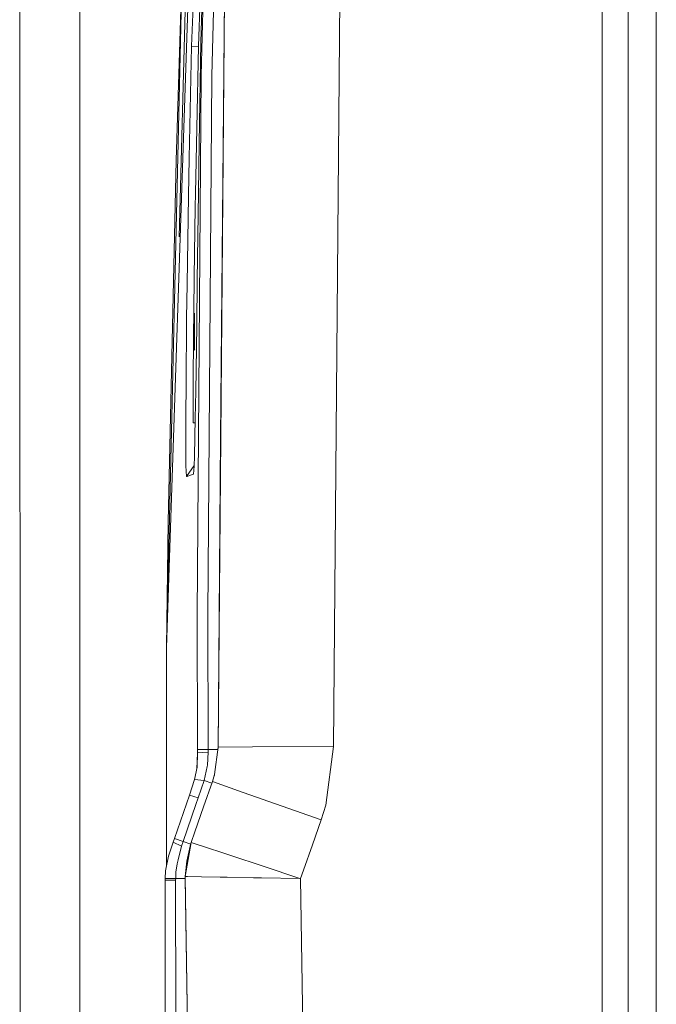
# Model space of a CAD drawing. Units: millimetres. Extents: x -1525 to 1877, y 168 to 4017.
# Drawn here: x -1250 to -1092, y 2204 to 2450 of the extents above; entities that cross this region are included whole.
import ezdxf

# ---------------------------------------------------------------- set-up
doc = ezdxf.new("R2010")
doc.units = ezdxf.units.MM
doc.layers.add('1', color=7, linetype='Continuous', true_color=0xffffff)

msp = doc.modelspace()

# ---------------------------------------------------------------- linework, layer by layer
at = {"layer": '1', "color": 18, "linetype": 'Continuous', "lineweight": 13}
for p, q in [((-1250.302017, 1451.354764), (-1250.47797, 3122.860216)), ((-1105.158985, 3119.200014), (-1105.158985, 1554.99994)), ((-1098.655164, 1554.99994), (-1098.655164, 3119.200014)), ((-1091.631114, 1554.99994), (-1091.631114, 2786.715042)), ((-1235.488832, 2287.109129), (-1235.518157, 2565.693401)), ((-1206.720769, 2507.719778), (-1213.815153, 2293.090813)), ((-1205.172002, 2507.752202), (-1207.585752, 2443.174355)), ((-1203.467786, 2507.762931), (-1205.249965, 2444.140904)), ((-1205.236614, 2435.838692), (-1203.089416, 2507.754348)), ((-1208.130062, 2493.545555), (-1210.717618, 2395.606749)), ((-1200.931728, 2490.992092), (-1202.574432, 2435.795777)), ((-1199.21273, 2478.904508), (-1200.339886, 2345.474772)), ((-1200.29149, 2345.492389), (-1199.165046, 2478.904985)), ((-1209.824502, 2468.306325), (-1213.815153, 2293.090813)), ((-1209.828317, 2468.192123), (-1213.815153, 2293.097727)), ((-1209.828317, 2468.192123), (-1211.473405, 2414.66736)), ((-1205.861986, 2443.216316), (-1205.081447, 2465.800906)), ((-1172.145069, 2268.430702), (-1170.518981, 2460.96046)), ((-1208.196342, 2415.241711), (-1207.585752, 2443.174355)), ((-1207.585752, 2443.174355), (-1205.863808, 2443.13259)), ((-1205.861986, 2443.216316), (-1206.308782, 2422.693245)), ((-1205.658615, 2418.920271), (-1205.249965, 2444.140904)), ((-1206.21413, 2301.290743), (-1205.236614, 2435.838692)), ((-1202.574432, 2435.795777), (-1203.537881, 2301.292412)), ((-1206.608713, 2406.447165), (-1206.308782, 2422.693245)), ((-1205.658615, 2418.920271), (-1205.843389, 2406.672232)), ((-1211.473405, 2414.66736), (-1213.40698, 2324.471228)), ((-1208.196342, 2415.241711), (-1208.372295, 2405.804865)), ((-1208.715379, 2383.795254), (-1208.372295, 2405.804865)), ((-1206.670463, 2403.111212), (-1206.608713, 2406.447165)), ((-1205.843389, 2406.672232), (-1206.158817, 2384.751789)), ((-1206.670463, 2403.111212), (-1206.936777, 2385.53571)), ((-1208.715379, 2383.795254), (-1208.82076, 2375.279658)), ((-1207.034767, 2377.166502), (-1206.936777, 2385.53571)), ((-1206.319273, 2373.401158), (-1206.158817, 2384.751789)), ((-1207.034767, 2377.166502), (-1207.110584, 2370.689146)), ((-1206.842601, 2367.368929), (-1206.82925, 2376.576178)), ((-1208.82076, 2375.279658), (-1208.974302, 2358.355753)), ((-1206.561267, 2357.000105), (-1206.319273, 2373.401158)), ((-1207.110584, 2370.689146), (-1207.198322, 2359.384291)), ((-1206.842601, 2367.368929), (-1206.775116, 2367.29472)), ((-1207.20309, 2356.471293), (-1207.198322, 2359.384291)), ((-1208.974302, 2358.355753), (-1209.009111, 2351.62019)), ((-1207.20309, 2356.471293), (-1207.210243, 2352.110855)), ((-1206.671178, 2350.325815), (-1206.561267, 2357.000105)), ((-1209.012449, 2341.412775), (-1209.009111, 2351.62019)), ((-1207.210243, 2352.110855), (-1207.16089, 2349.291079)), ((-1207.145393, 2349.216454), (-1207.16089, 2349.291079)), ((-1206.693833, 2349.216454), (-1207.145393, 2349.216454)), ((-1206.69395, 2349.210749), (-1207.145393, 2349.216454)), ((-1206.864536, 2340.857498), (-1206.671178, 2350.325815)), ((-1200.339886, 2345.474743), (-1200.99533, 2267.885009)), ((-1200.94341, 2268.280976), (-1200.291491, 2345.492356)), ((-1208.988845, 2338.432305), (-1209.012449, 2341.412775)), ((-1206.938922, 2338.375084), (-1206.864536, 2340.857498)), ((-1208.893955, 2335.763447), (-1208.988845, 2338.432305)), ((-1208.893955, 2335.763447), (-1206.934246, 2338.531159)), ((-1207.070291, 2336.366884), (-1206.938922, 2338.375084)), ((-1208.893955, 2335.763447), (-1208.683908, 2335.832112)), ((-1208.683908, 2335.832112), (-1208.067358, 2336.033098)), ((-1208.067358, 2336.033098), (-1207.070291, 2336.366884)), ((-1213.815153, 2293.097727), (-1213.40698, 2324.471228)), ((-1206.111372, 2267.655604), (-1206.21413, 2301.290743)), ((-1203.4325, 2267.66824), (-1203.537881, 2301.292412)), ((-1213.823662, 2238.723863), (-1213.815153, 2293.090813)), ((-1213.815153, 2293.097727), (-1213.815142, 2293.09128)), ((-1235.488832, 2287.109129), (-1235.459507, 2008.524895)), ((-1200.94341, 2268.280976), (-1201.846063, 2261.396877)), ((-1192.408264, 2268.325321), (-1200.94341, 2268.280976)), ((-1192.408264, 2268.325321), (-1172.145069, 2268.430702)), ((-1174.071252, 2253.799431), (-1172.145069, 2268.430702)), ((-1206.307941, 2262.844378), (-1206.107318, 2266.843788)), ((-1206.307941, 2262.844378), (-1206.107318, 2266.843788)), ((-1206.22772, 2263.236038), (-1206.107318, 2266.843788)), ((-1203.4325, 2267.66824), (-1206.111372, 2267.655604)), ((-1206.107318, 2266.843788), (-1206.111372, 2267.655604)), ((-1206.107318, 2266.843788), (-1203.432739, 2267.029278)), ((-1206.107318, 2266.843788), (-1203.432739, 2267.029278)), ((-1203.432739, 2267.029278), (-1203.638017, 2263.782494)), ((-1203.4325, 2267.66824), (-1203.432739, 2267.029278)), ((-1201.022113, 2267.680746), (-1203.4325, 2267.66824)), ((-1206.85333, 2260.181658), (-1206.22772, 2263.236038)), ((-1204.441726, 2259.953968), (-1203.662097, 2263.400547)), ((-1203.662097, 2263.400547), (-1203.638017, 2263.782494)), ((-1202.38322, 2259.660237), (-1201.846063, 2261.396877)), ((-1201.900886, 2261.219633), (-1201.836371, 2261.470798)), ((-1208.102882, 2256.299011), (-1206.85333, 2260.181658)), ((-1204.441726, 2259.953968), (-1206.85333, 2260.181658)), ((-1204.441726, 2259.953968), (-1205.912292, 2255.574457)), ((-1202.38322, 2259.660237), (-1204.585254, 2253.389589)), ((-1202.516337, 2259.281166), (-1204.441726, 2259.953968)), ((-1194.680154, 2256.951325), (-1202.38322, 2259.660237)), ((-1211.847246, 2245.425217), (-1208.102882, 2256.299011)), ((-1208.102882, 2256.299011), (-1205.912292, 2255.574457)), ((-1208.102882, 2256.299011), (-1205.912292, 2255.574457)), ((-1206.487596, 2253.916018), (-1205.912292, 2255.574457)), ((-1194.680154, 2256.951325), (-1175.223291, 2250.109188)), ((-1209.681451, 2244.709723), (-1206.487596, 2253.916018)), ((-1204.585254, 2253.389589), (-1206.785619, 2247.118466)), ((-1175.223291, 2250.109188), (-1174.071252, 2253.799431)), ((-1177.425325, 2243.844979), (-1175.223291, 2250.109188)), ((-1207.721174, 2244.497769), (-1206.785619, 2247.118466)), ((-1212.150037, 2244.543307), (-1213.31805, 2241.030209)), ((-1212.150037, 2244.543307), (-1212.149799, 2244.544022)), ((-1212.149799, 2244.544022), (-1211.847246, 2245.425217)), ((-1210.062921, 2243.560068), (-1212.149799, 2244.544022)), ((-1209.681451, 2244.709723), (-1211.847246, 2245.425217)), ((-1210.063159, 2243.559353), (-1210.939348, 2240.16618)), ((-1210.063159, 2243.559353), (-1210.062921, 2243.560068)), ((-1210.062921, 2243.560068), (-1209.681451, 2244.709723)), ((-1207.809625, 2244.056362), (-1209.681451, 2244.709723)), ((-1209.177673, 2236.001007), (-1207.721174, 2244.497769)), ((-1207.76246, 2244.256916), (-1208.808601, 2239.808552)), ((-1207.721174, 2244.497769), (-1207.168519, 2244.314663)), ((-1203.835666, 2243.210308), (-1207.168519, 2244.314663)), ((-1177.425325, 2243.844979), (-1179.626167, 2237.58053)), ((-1214.116752, 2237.386934), (-1213.31805, 2241.030209)), ((-1199.760139, 2241.859667), (-1203.835666, 2243.210308)), ((-1199.760139, 2241.859667), (-1197.775781, 2241.202109)), ((-1197.775781, 2241.202109), (-1189.687669, 2238.522045)), ((-1211.195409, 2239.175074), (-1211.512983, 2237.066261)), ((-1211.195409, 2239.175074), (-1210.939348, 2240.16618)), ((-1209.176559, 2236.007503), (-1208.808601, 2239.808552)), ((-1189.687669, 2238.522045), (-1180.550277, 2235.493891)), ((-1214.178264, 2235.500805), (-1214.116752, 2237.386934)), ((-1211.559474, 2235.472672), (-1211.512983, 2237.066261)), ((-1209.178627, 2235.46838), (-1209.177673, 2235.996)), ((-1209.177673, 2236.001007), (-1209.177673, 2235.996)), ((-1208.595932, 2235.989563), (-1209.177673, 2236.001007)), ((-1206.321754, 2043.219574), (-1209.177673, 2236.001007)), ((-1209.177673, 2235.996), (-1209.177609, 2235.996665)), ((-1209.177673, 2235.996), (-1209.177605, 2235.996395)), ((-1205.085456, 2235.92066), (-1208.595932, 2235.989563)), ((-1205.085456, 2235.92066), (-1200.4866, 2235.8303)), ((-1180.378616, 2235.437147), (-1179.626167, 2237.58053)), ((-1214.179456, 2235.063784), (-1214.183986, 2215.603583)), ((-1214.179456, 2235.063784), (-1214.178264, 2235.500805)), ((-1211.560428, 2235.058777), (-1214.179456, 2235.063784)), ((-1214.150131, 2201.829664), (-1214.179456, 2235.063784)), ((-1211.559474, 2235.472672), (-1214.178264, 2235.500805)), ((-1211.560428, 2235.058777), (-1211.559474, 2235.472672)), ((-1211.531103, 2201.839201), (-1211.560428, 2235.058777)), ((-1209.178627, 2235.46838), (-1211.559474, 2235.472672)), ((-1206.322037, 2043.221326), (-1209.178627, 2235.46838)), ((-1198.702514, 2235.79549), (-1200.4866, 2235.8303)), ((-1192.175672, 2235.667624), (-1198.702514, 2235.79549)), ((-1190.18358, 2235.628597), (-1192.175649, 2235.667624)), ((-1190.18358, 2235.628597), (-1180.559337, 2235.440724)), ((-1180.559337, 2235.440724), (-1180.378616, 2235.437147)), ((-1180.378616, 2235.437147), (-1180.550277, 2235.493891)), ((-1179.391799, 2169.010127), (-1180.378616, 2235.437147)), ((-1214.162767, 2209.030621), (-1214.183986, 2215.603583)), ((-1214.154095, 2206.322371), (-1214.162767, 2209.030621))]:
    msp.add_line(p, q, dxfattribs=at)

doc.saveas('drawing.dxf')
